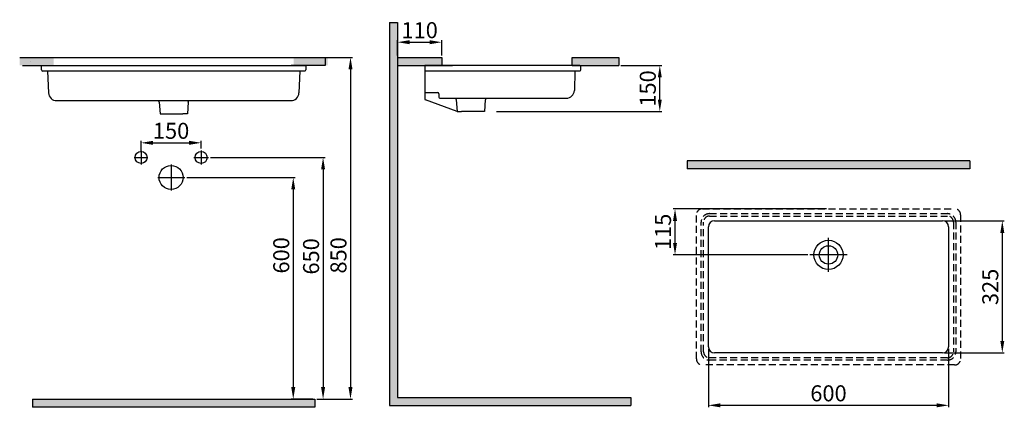
# Model space of a CAD drawing. Units: millimetres. Extents: x -2436 to 23, y -4 to 965.
import ezdxf

# ---------------------------------------------------------------- set-up
doc = ezdxf.new("R2010")
doc.units = ezdxf.units.MM
doc.header["$LTSCALE"] = 70
doc.linetypes.add('DASHED2', pattern=[0.375, 0.25, -0.125])
doc.styles.add('ISO Proportional', font='isocpeur.ttf')
doc.dimstyles.new('BİEN_kat', dxfattribs={"dimscale": 0, "dimtxt": 40, "dimasz": 30, "dimexe": 5, "dimexo": 5, "dimgap": 10, "dimtad": 1, "dimdec": 0, "dimzin": 9, "dimdsep": 46, "dimtxsty": 'ISO Proportional', "dimcen": 5, "dimadec": 1, "dimazin": 2, "dimtfac": 1, "dimtdec": 0, "dimtofl": 0, "dimtmove": 0, "dimatfit": 2, "dimfxl": 1, "dimtolj": 1, "dimtzin": 0, "dimarcsym": 1})
doc.dimstyles.new('BİEN_kat$0', dxfattribs={"dimscale": 0, "dimtxt": 40, "dimasz": 30, "dimexe": 5, "dimexo": 5, "dimgap": 10, "dimtad": 1, "dimdec": 0, "dimzin": 9, "dimdsep": 46, "dimtxsty": 'ISO Proportional', "dimcen": 5, "dimadec": 1, "dimazin": 2, "dimtfac": 1, "dimtdec": 0, "dimtofl": 0, "dimtmove": 0, "dimatfit": 2, "dimfxl": 1, "dimtolj": 1, "dimtzin": 0, "dimarcsym": 1})

# ---------------------------------------------------------------- blocks, each defined once
blk = doc.blocks.new('*D132')
at = {"color": 0, "lineweight": -2, "transparency": 16777216}
for p, q in [((-126.2, 462.2), (22.8, 462.2)), ((17.8, 432.2), (17.8, 162.2)), ((-126.2, 132.2), (22.8, 132.2))]:
    blk.add_line(p, q, dxfattribs=at)
at = {"color": 0, "transparency": 16777216}
for points in [[(12.8, 432.2), (22.8, 432.2), (17.8, 462.2)], [(12.8, 162.2), (22.8, 162.2), (17.8, 132.2)]]:
    blk.add_solid(points, dxfattribs=at)
at = {"layer": 'Defpoints', "color": 0, "transparency": 16777216}
for p in [(-131.2, 462.2), (-131.2, 132.2), (17.8, 132.2)]:
    blk.add_point(p, dxfattribs=at)
at = {"color": 0, "lineweight": 5, "transparency": 16777216, "insert": (-12.2, 297.2), "char_height": 40, "attachment_point": 5, "rotation": 90, "style": 'ISO Proportional'}
blk.add_mtext('\\A1;325', dxfattribs=at)
blk = doc.blocks.new('*D133')
at = {"color": 0, "lineweight": -2, "transparency": 16777216}
for p, q in [((-716.2, 142.2), (-716.2, -3.7)), ((-116.2, 142.2), (-116.2, -3.7)), ((-686.2, 1.3), (-146.2, 1.3))]:
    blk.add_line(p, q, dxfattribs=at)
at = {"color": 0, "transparency": 16777216}
for points in [[(-686.2, 6.3), (-686.2, -3.7), (-716.2, 1.3)], [(-146.2, 6.3), (-146.2, -3.7), (-116.2, 1.3)]]:
    blk.add_solid(points, dxfattribs=at)
at = {"layer": 'Defpoints', "color": 0, "transparency": 16777216}
for p in [(-716.2, 147.2), (-116.2, 147.2), (-116.2, 1.3)]:
    blk.add_point(p, dxfattribs=at)
at = {"color": 0, "lineweight": 5, "transparency": 16777216, "insert": (-416.2, 31.3), "char_height": 40, "attachment_point": 5, "style": 'ISO Proportional'}
blk.add_mtext('\\A1;600', dxfattribs=at)
blk = doc.blocks.new('*D134')
at = {"color": 0, "lineweight": -2, "transparency": 16777216}
for p, q in [((-421.2, 492.2), (-804.4, 492.2)), ((-799.4, 407.2), (-799.4, 462.2)), ((-468.1, 377.2), (-804.4, 377.2))]:
    blk.add_line(p, q, dxfattribs=at)
at = {"color": 0, "transparency": 16777216}
for points in [[(-804.4, 462.2), (-794.4, 462.2), (-799.4, 492.2)], [(-804.4, 407.2), (-794.4, 407.2), (-799.4, 377.2)]]:
    blk.add_solid(points, dxfattribs=at)
at = {"layer": 'Defpoints', "color": 0, "transparency": 16777216}
for p in [(-799.4, 492.2), (-416.2, 492.2), (-463.1, 377.2)]:
    blk.add_point(p, dxfattribs=at)
at = {"color": 0, "lineweight": 5, "transparency": 16777216, "insert": (-829.4, 434.7), "char_height": 40, "attachment_point": 5, "rotation": 90, "style": 'ISO Proportional'}
blk.add_mtext('\\A1;115', dxfattribs=at)
blk = doc.blocks.new('*D149')
at = {"color": 0, "lineweight": -2, "transparency": 16777216}
for p, q in [((-1704.1, 870.6), (-1604.8, 870.6)), ((-1609.8, 840.6), (-1609.8, 46.7)), ((-1693.5, 16.7), (-1604.8, 16.7))]:
    blk.add_line(p, q, dxfattribs=at)
at = {"color": 0, "transparency": 16777216}
for points in [[(-1614.8, 840.6), (-1604.8, 840.6), (-1609.8, 870.6)], [(-1614.8, 46.7), (-1604.8, 46.7), (-1609.8, 16.7)]]:
    blk.add_solid(points, dxfattribs=at)
at = {"layer": 'Defpoints', "color": 0, "transparency": 16777216}
for p in [(-1709.1, 870.6), (-1698.5, 16.7), (-1609.8, 16.7)]:
    blk.add_point(p, dxfattribs=at)
at = {"color": 0, "lineweight": 5, "transparency": 16777216, "insert": (-1639.8, 376), "char_height": 40, "attachment_point": 5, "rotation": 90, "style": 'ISO Proportional'}
blk.add_mtext('\\A1;850', dxfattribs=at)
blk = doc.blocks.new('*D150')
at = {"color": 0, "lineweight": -2, "transparency": 16777216}
for p, q in [((-2018.5, 570.6), (-1747.7, 570.6)), ((-1752.7, 540.6), (-1752.7, 46.7)), ((-1703.5, 16.7), (-1757.7, 16.7))]:
    blk.add_line(p, q, dxfattribs=at)
at = {"color": 0, "transparency": 16777216}
for points in [[(-1757.7, 540.6), (-1747.7, 540.6), (-1752.7, 570.6)], [(-1757.7, 46.7), (-1747.7, 46.7), (-1752.7, 16.7)]]:
    blk.add_solid(points, dxfattribs=at)
at = {"layer": 'Defpoints', "color": 0, "transparency": 16777216}
for p in [(-2023.5, 570.6), (-1752.7, 16.7), (-1698.5, 16.7)]:
    blk.add_point(p, dxfattribs=at)
at = {"color": 0, "lineweight": 5, "transparency": 16777216, "insert": (-1782.7, 376), "char_height": 40, "attachment_point": 5, "rotation": 90, "style": 'ISO Proportional'}
blk.add_mtext('\\A1;600', dxfattribs=at)
blk = doc.blocks.new('*D151')
at = {"color": 0, "lineweight": -2, "transparency": 16777216}
for p, q in [((-1959.6, 620.6), (-1673.2, 620.6)), ((-1678.2, 590.6), (-1678.2, 46.7)), ((-1693.5, 16.7), (-1673.2, 16.7))]:
    blk.add_line(p, q, dxfattribs=at)
at = {"color": 0, "transparency": 16777216}
for points in [[(-1683.2, 590.6), (-1673.2, 590.6), (-1678.2, 620.6)], [(-1683.2, 46.7), (-1673.2, 46.7), (-1678.2, 16.7)]]:
    blk.add_solid(points, dxfattribs=at)
at = {"layer": 'Defpoints', "color": 0, "transparency": 16777216}
for p in [(-1964.6, 620.6), (-1698.5, 16.7), (-1678.2, 16.7)]:
    blk.add_point(p, dxfattribs=at)
at = {"color": 0, "lineweight": 5, "transparency": 16777216, "insert": (-1708.2, 373.4), "char_height": 40, "attachment_point": 5, "rotation": 90, "style": 'ISO Proportional'}
blk.add_mtext('\\A1;650', dxfattribs=at)
blk = doc.blocks.new('*D152')
at = {"color": 0, "lineweight": -2, "transparency": 16777216}
for p, q in [((-2132.8, 635.6), (-2132.8, 662.2)), ((-2102.8, 657.2), (-2012.8, 657.2)), ((-1982.8, 642.9), (-1982.8, 662.2))]:
    blk.add_line(p, q, dxfattribs=at)
at = {"color": 0, "transparency": 16777216}
for points in [[(-2102.8, 662.2), (-2102.8, 652.2), (-2132.8, 657.2)], [(-2012.8, 662.2), (-2012.8, 652.2), (-1982.8, 657.2)]]:
    blk.add_solid(points, dxfattribs=at)
at = {"layer": 'Defpoints', "color": 0, "transparency": 16777216}
for p in [(-1982.8, 657.2), (-2132.8, 630.6), (-1982.8, 637.9)]:
    blk.add_point(p, dxfattribs=at)
at = {"color": 0, "lineweight": 5, "transparency": 16777216, "insert": (-2057.8, 687.2), "char_height": 40, "attachment_point": 5, "style": 'ISO Proportional'}
blk.add_mtext('\\A1;150', dxfattribs=at)
blk = doc.blocks.new('*D153')
at = {"color": 0, "lineweight": -2, "transparency": 16777216}
for p, q in [((-1492.1, 875.6), (-1492.1, 913.6)), ((-1382.1, 875.6), (-1382.1, 913.6)), ((-1462.1, 908.6), (-1412.1, 908.6))]:
    blk.add_line(p, q, dxfattribs=at)
at = {"color": 0, "transparency": 16777216}
for points in [[(-1462.1, 913.6), (-1462.1, 903.6), (-1492.1, 908.6)], [(-1412.1, 913.6), (-1412.1, 903.6), (-1382.1, 908.6)]]:
    blk.add_solid(points, dxfattribs=at)
at = {"layer": 'Defpoints', "color": 0, "transparency": 16777216}
for p in [(-1382.1, 908.6), (-1492.1, 870.6), (-1382.1, 870.6)]:
    blk.add_point(p, dxfattribs=at)
at = {"color": 0, "lineweight": 5, "transparency": 16777216, "insert": (-1437.1, 938.6), "char_height": 40, "attachment_point": 5, "style": 'ISO Proportional'}
blk.add_mtext('\\A1;110', dxfattribs=at)
blk = doc.blocks.new('*D154')
at = {"color": 0, "lineweight": -2, "transparency": 16777216}
for p, q in [((-934.9, 850.6), (-832.4, 850.6)), ((-837.4, 765.4), (-837.4, 820.6)), ((-1244.8, 735.4), (-832.4, 735.4))]:
    blk.add_line(p, q, dxfattribs=at)
at = {"color": 0, "transparency": 16777216}
for points in [[(-842.4, 820.6), (-832.4, 820.6), (-837.4, 850.6)], [(-842.4, 765.4), (-832.4, 765.4), (-837.4, 735.4)]]:
    blk.add_solid(points, dxfattribs=at)
at = {"layer": 'Defpoints', "color": 0, "transparency": 16777216}
for p in [(-939.9, 850.6), (-837.4, 850.6), (-1249.8, 735.4)]:
    blk.add_point(p, dxfattribs=at)
at = {"color": 0, "lineweight": 5, "transparency": 16777216, "insert": (-867.4, 793), "char_height": 40, "attachment_point": 5, "rotation": 90, "style": 'ISO Proportional'}
blk.add_mtext('\\A1;150', dxfattribs=at)

msp = doc.modelspace()

# ---------------------------------------------------------------- hatches: boundary and pattern name
at = {"lineweight": 30}
for color, points in [(7, [(-1492.1, 20.6), (-1492.1, 958.1), (-1512.1, 958.1), (-1512.1, 0.6), (-909.7, 0.6), (-909.7, 20.6)]), (7, [(-63.5, 592.1), (-63.5, 612.1), (-768.9, 612.1), (-768.9, 592.1)]), (256, [(-1698.5, -3.3), (-1698.5, 16.7), (-2403.9, 16.7), (-2403.9, -3.3)])]:
    msp.add_hatch(color=color, dxfattribs=at).paths.add_polyline_path(points)
h = msp.add_hatch(color=7, dxfattribs=at)
h.dxf.hatch_style = 1
h.paths.add_polyline_path([(-2351.2, 870.6), (-2435.8, 870.6), (-2435.8, 850.6), (-2351.2, 850.6)])
h = msp.add_hatch(dxfattribs=at)
h.set_pattern_fill('AR-CONC')
h.set_pattern_definition([(50, (6.7, 3.88), (182.185, -15.939), [19.05, -209.55]), (355, (6.7, 3.88), (-35.243, 191.057), [15.24, -167.64]), (100.4514, (21.88, 2.55), (146.941, 175.118), [16.19, -178.09]), (46.184, (6.7, 54.68), (271.08, -42.042), [28.575, -314.325]), (96.636, (29.29, 51.17), (237.404, 247.426), [24.285, -267.136]), (351.184, (6.7, 54.68), (237.404, 247.426), [22.86, -251.46]), (21, (32.1, 41.98), (151.614, -102.265), [19.05, -209.55]), (326, (32.1, 41.98), (61.802, 184.188), [15.24, -167.64]), (71.4514, (44.73, 33.45), (213.416, 81.923), [16.19, -178.09]), (37.5, (6.696, 3.876), (3.0886, 84.555), [0, -165.608, 0, -170.18, 0, -168.275]), (7.5, (6.7, 3.88), (66.8197, 100.1806), [0, -97.028, 0, -161.798, 0, -64.135]), (327.5, (-49.946, 3.876), (135.5906, -5.7287), [0, -63.5, 0, -198.12, 0, -262.89]), (317.5, (-75.35, 3.88), (148.129, 25.4265), [0, -82.55, 0, -131.572, 0, -186.69])])
h.paths.add_polyline_path([(-2344.5, 870.6), (-2429.1, 870.6), (-2429.1, 850.6), (-2344.5, 850.6)])
h = msp.add_hatch(color=7, dxfattribs=at)
h.dxf.hatch_style = 1
h.paths.add_polyline_path([(-1751.6, 870.6), (-1667, 870.6), (-1667, 850.6), (-1751.6, 850.6)])
h = msp.add_hatch(color=7, dxfattribs=at)
h.paths.add_polyline_path([(-1382.1, 850.6), (-1382.1, 870.6), (-1492.1, 870.6), (-1492.1, 850.6)])
h.paths.add_polyline_path([(-939.9, 850.6), (-939.9, 870.6), (-1056.6, 870.6), (-1056.6, 850.6), (-1034.3, 850.6)])

# ---------------------------------------------------------------- linework, layer by layer
at = {"color": 7, "lineweight": 30}
for p, q in [((-1512.1, 958.1), (-1512.1, 0.6)), ((-1512.1, 958.1), (-1492.1, 958.1)), ((-1492.1, 958.1), (-1492.1, 20.6)), ((-2435.8, 870.6), (-2351.2, 870.6)), ((-1764.4, 870.6), (-1679.8, 870.6)), ((-1492.1, 870.6), (-1382.1, 870.6)), ((-1056.6, 870.6), (-939.9, 870.6)), ((-939.9, 870.6), (-939.9, 850.6)), ((-2429.1, 850.6), (-2344.5, 850.6)), ((-1673.1, 850.6), (-1757.7, 850.6)), ((-1492.1, 850.6), (-1354.9, 850.6)), ((-1056.6, 850.6), (-939.9, 850.6)), ((-2074.1, 762.6), (-2028.1, 762.6)), ((-2074.1, 729.4), (-2028.1, 729.4)), ((-1286.4, 735.4), (-1332.4, 735.4)), ((-2150.3, 620.6), (-2115.6, 620.6)), ((-2132.8, 637.4), (-2132.8, 603)), ((-2000.8, 620.6), (-1964.6, 620.6)), ((-1982.8, 637.9), (-1982.8, 602.7)), ((-2057.8, 603.2), (-2057.8, 538.1)), ((-63.5, 612.1), (-768.9, 612.1)), ((-768.9, 612.1), (-768.9, 592.1)), ((-63.5, 592.1), (-768.9, 592.1)), ((-63.5, 612.1), (-63.5, 592.1)), ((-2090.8, 570.6), (-2023.5, 570.6)), ((-1512.1, 0.6), (-909.7, 0.6)), ((-1492.1, 20.6), (-909.7, 20.6)), ((-909.7, 20.6), (-909.7, 0.6))]:
    msp.add_line(p, q, dxfattribs=at)
at = {"color": 0, "lineweight": 30}
for p, q in [((-2351.2, 870.6), (-1764.4, 870.6)), ((-1673.1, 870.6), (-1673.1, 850.6)), ((-1382.1, 870.6), (-1382.1, 850.6)), ((-1056.6, 850.6), (-1056.6, 870.6)), ((-1404.3, 850.6), (-1393.3, 850.6)), ((-416.2, 335), (-416.2, 420.1)), ((-369.3, 377.2), (-463.1, 377.2))]:
    msp.add_line(p, q, dxfattribs=at)
at = {"lineweight": 30}
for p, q in [((-2381.1, 839.6), (-2381.1, 850.6)), ((-1724.1, 836.6), (-2378.1, 836.6)), ((-2366.1, 836.6), (-2363.7, 781.7)), ((-2344.5, 850.6), (-1721.1, 850.6)), ((-1736.1, 836.6), (-1738.5, 781.7)), ((-1721.1, 850.6), (-1721.1, 839.6)), ((-1037.4, 850.6), (-1424.4, 850.6)), ((-1424.4, 850.6), (-1424.4, 782.6)), ((-1424.4, 850.6), (-1424.4, 782.6)), ((-1424.4, 850.6), (-1424.4, 767.4)), ((-1037.4, 836.6), (-1424.4, 836.6)), ((-1049.4, 836.6), (-1050.8, 788)), ((-1037.4, 836.6), (-1049.4, 836.6)), ((-1034.4, 839.6), (-1034.4, 847.6)), ((-2343.7, 762.6), (-1758.5, 762.6)), ((-1424.4, 782.6), (-1392.4, 782.6)), ((-1424.4, 782.6), (-1392.4, 782.6)), ((-1343.4, 735.4), (-1422.4, 764.6)), ((-1389.4, 779.6), (-1389.4, 771.6)), ((-1386.4, 768.6), (-1070.8, 768.6)), ((-1345.7, 764.6), (-1343.4, 735.4)), ((-1273.1, 764.6), (-1275.3, 735.4)), ((-2087.4, 758.6), (-2085.2, 729.4)), ((-2014.8, 758.6), (-2017, 729.4)), ((-2085.2, 729.4), (-2074.1, 729.4)), ((-2017, 729.4), (-2028.1, 729.4)), ((-1343.4, 735.4), (-1332.4, 735.4)), ((-1275.3, 735.4), (-1286.4, 735.4)), ((-716.2, 147.2), (-716.2, 447.2)), ((-701.2, 462.2), (-131.2, 462.2)), ((-116.2, 447.2), (-116.2, 147.2)), ((-131.2, 132.2), (-701.2, 132.2)), ((-2403.9, 16.7), (-1698.5, 16.7)), ((-2403.9, 16.7), (-2403.9, -3.3)), ((-1698.5, 16.7), (-1698.5, -3.3)), ((-1698.5, -3.3), (-2403.9, -3.3))]:
    msp.add_line(p, q, dxfattribs=at)
at = {"linetype": 'DASHED2', "lineweight": 30}
for p, q in [((-731.2, 492.2), (-101.2, 492.2)), ((-746.2, 117.2), (-746.2, 477.2)), ((-713.2, 480.2), (-119.2, 480.2)), ((-713.2, 474.2), (-119.2, 474.2)), ((-86.2, 477.2), (-86.2, 117.2)), ((-734.2, 135.2), (-734.2, 459.2)), ((-728.2, 135.2), (-728.2, 459.2)), ((-104.2, 459.2), (-104.2, 135.2)), ((-98.2, 459.2), (-98.2, 135.2)), ((-101.2, 102.2), (-731.2, 102.2)), ((-119.2, 120.2), (-713.2, 120.2)), ((-119.2, 114.2), (-713.2, 114.2))]:
    msp.add_line(p, q, dxfattribs=at)
at = {"color": 7, "lineweight": 30}
for centre, radius in [((-2132.8, 620.6), 15), ((-1982.8, 620.6), 15), ((-2057.8, 570.6), 30)]:
    msp.add_circle(centre, radius, dxfattribs=at)
at = {"lineweight": 30}
for radius in [36.5, 23]:
    msp.add_circle((-416.2, 377.2), radius, dxfattribs=at)
for centre, radius, start, end in [((-2378.1, 839.6), 3, 180, 270), ((-1724.1, 839.6), 3, 270, 0), ((-1037.4, 847.6), 3, 0, 90), ((-1037.4, 839.6), 3, 270, 0), ((-1070.8, 788.6), 20, 270, 358.2674), ((-2343.7, 782.6), 20, 182.4767, 270), ((-2092.4, 758.3), 5, 4.3511, 59.426), ((-1758.5, 782.6), 20, 270, 357.5233), ((-1421.4, 767.4), 3, 180, 249.7048), ((-1392.4, 779.6), 3, 0, 90), ((-1386.4, 771.6), 3, 180, 270), ((-1268.1, 764.3), 5, 120.574, 175.6489), ((-701.2, 447.2), 15, 90, 180), ((-131.2, 447.2), 15, 0, 90), ((-701.2, 147.2), 15, 180, 270), ((-131.2, 147.2), 15, 270, 0)]:
    msp.add_arc(centre, radius, start, end, dxfattribs=at)
at = {"lineweight": 30, "extrusion": (0, 0, -1)}
for centre, start, end in [((2009.8, 758.3), 4.3511, 59.426), ((1350.7, 764.3), 120.574, 175.6489)]:
    msp.add_arc(centre, 5, start, end, dxfattribs=at)
at = {"linetype": 'DASHED2', "lineweight": 30}
for centre, radius, start, end in [((-731.2, 477.2), 15, 90, 180), ((-101.2, 477.2), 15, 0, 90), ((-713.2, 459.2), 21, 90, 180), ((-713.2, 459.2), 15, 90, 180), ((-119.2, 459.2), 21, 0, 90), ((-119.2, 459.2), 15, 0, 90), ((-713.2, 135.2), 21, 180, 270), ((-713.2, 135.2), 15, 180, 270), ((-119.2, 135.2), 15, 270, 0), ((-119.2, 135.2), 21, 270, 0), ((-731.2, 117.2), 15, 180, 270), ((-101.2, 117.2), 15, 270, 0)]:
    msp.add_arc(centre, radius, start, end, dxfattribs=at)

# ---------------------------------------------------------------- dimensions: what is measured, and where the dimension line sits
at = {"color": 7, "lineweight": 5}
dim = msp.add_linear_dim(base=(-1382.1, 908.6), p1=(-1492.1, 870.6), p2=(-1382.1, 870.6), dimstyle='BİEN_kat', override={"dimscale": 1}, dxfattribs=at)
dim.commit()
dim.dimension.update_dxf_attribs({"geometry": '*D153', "text_midpoint": (-1437.1, 938.6)})
at = {"lineweight": 5}
for base, p1, text, picture, middle in [((-1609.8, 16.7), (-1709.1, 870.6), '850', '*D149', (-1609.8, 376)), ((-1678.2, 16.7), (-1964.6, 620.6), '650', '*D151', (-1678.2, 373.4)), ((-1752.7, 16.7), (-2023.5, 570.6), '600', '*D150', (-1752.7, 376))]:
    dim = msp.add_linear_dim(base=base, p1=p1, p2=(-1698.5, 16.7), angle=90, text=text, dimstyle='BİEN_kat', override={"dimscale": 1}, dxfattribs=at)
    dim.commit()
    dim.dimension.update_dxf_attribs({"geometry": picture, "text_midpoint": middle, "dimtype": 160})
at = {"color": 7, "lineweight": 5}
for base, p1, p2, text, dimstyle, picture, middle in [((-837.4, 850.6), (-1249.8, 735.4), (-939.9, 850.6), '150', 'BİEN_kat$0', '*D154', (-837.4, 793)), ((17.8, 132.2), (-131.2, 462.2), (-131.2, 132.2), '325', 'BİEN_kat', '*D132', (17.8, 297.2))]:
    dim = msp.add_linear_dim(base=base, p1=p1, p2=p2, angle=90, text=text, dimstyle=dimstyle, override={"dimscale": 1}, dxfattribs=at)
    dim.commit()
    dim.dimension.update_dxf_attribs({"geometry": picture, "text_midpoint": middle, "dimtype": 160})
dim = msp.add_linear_dim(base=(-1982.8, 657.2), p1=(-2132.8, 630.6), p2=(-1982.8, 637.9), dimstyle='BİEN_kat', override={"dimscale": 1}, dxfattribs=at)
dim.commit()
dim.dimension.update_dxf_attribs({"geometry": '*D152', "text_midpoint": (-2057.8, 657.2), "dimtype": 160})
dim = msp.add_linear_dim(base=(-799.4, 492.2), p1=(-463.1, 377.2), p2=(-416.2, 492.2), angle=90, text='115', dimstyle='BİEN_kat', override={"dimscale": 1}, dxfattribs=at)
dim.commit()
dim.dimension.update_dxf_attribs({"geometry": '*D134', "text_midpoint": (-829.4, 434.7)})
dim = msp.add_linear_dim(base=(-116.2, 1.3), p1=(-716.2, 147.2), p2=(-116.2, 147.2), text='600', dimstyle='BİEN_kat', override={"dimscale": 1}, dxfattribs=at)
dim.commit()
dim.dimension.update_dxf_attribs({"geometry": '*D133', "text_midpoint": (-416.2, 31.3)})

doc.saveas('drawing.dxf')
